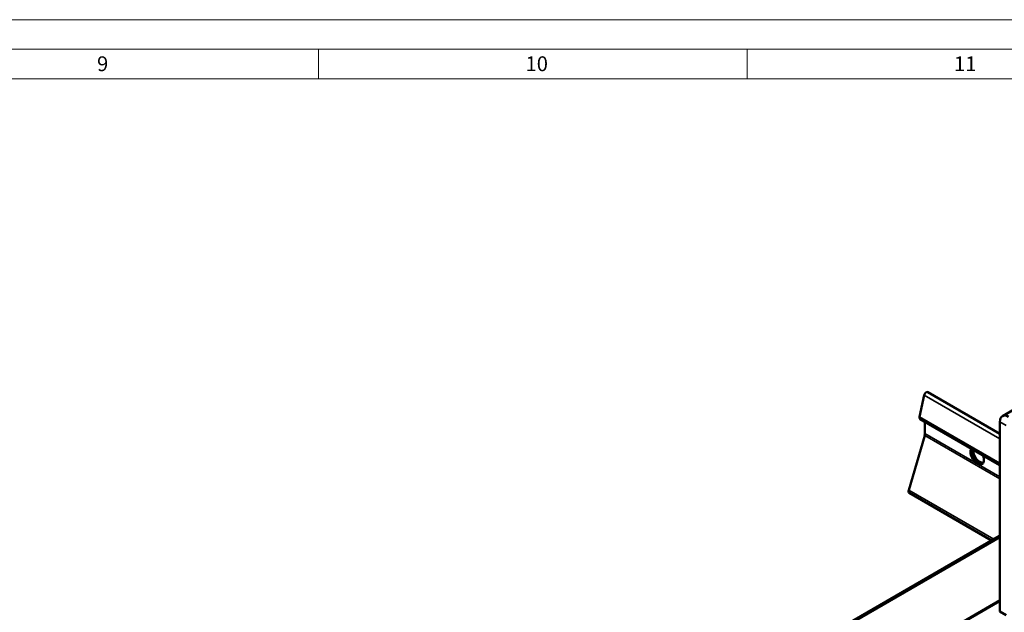
# Model space of a CAD drawing. Units: millimetres. Extents: x -18175 to 2378, y 0 to 1682.
# Drawn here: x 1253 to 1586, y 1482 to 1682 of the extents above; entities that cross this region are included whole.
import ezdxf

# ---------------------------------------------------------------- set-up
doc = ezdxf.new("R2010")
doc.units = ezdxf.units.MM
doc.header["$LTSCALE"] = 2
doc.layers.get('0').update_dxf_attribs({"lineweight": 25})
for name, color, linetype, lineweight in [('FURAL_02_Text', 7, 'Continuous', 18), ('Rahmen (ISO)', 7, 'Continuous', 70), ('Sichtbar (ISO)', 7, 'Continuous', 50), ('Sichtbar schmal (ISO)', 7, 'Continuous', 35)]:
    doc.layers.add(name, color=color, linetype=linetype, lineweight=lineweight)
doc.styles.add('Notiztext (DIN)', font='isocpeur.ttf')

# ---------------------------------------------------------------- blocks, each defined once
blk = doc.blocks.new('Ränder Fural_A0')
at = {"layer": 'FURAL_02_Text'}
for p, q in [((0, 841), (1189, 841)), ((20, 836), (1184, 836)), ((676.94, 836), (676.94, 831)), ((749.38, 836), (749.38, 831)), ((20, 831), (1184, 831))]:
    blk.add_line(p, q, dxfattribs=at)
at = {"layer": 'Rahmen (ISO)', "char_height": 2.5, "attachment_point": 1, "style": 'Notiztext (DIN)'}
for s, insert in [('\\fArial|b0|i0;\\H2.5000;9', (639.5, 834.8)), ('\\fArial|b0|i0;\\H2.5000;10', (711.94, 834.8)), ('\\fArial|b0|i0;\\H2.5000;11', (784.38, 834.8))]:
    blk.add_mtext(s, dxfattribs=dict(at, insert=insert))

msp = doc.modelspace()

# ---------------------------------------------------------------- linework, layer by layer
at = {"layer": 'Sichtbar (ISO)'}
for p, q in [((1585.11, 1547.99), (1606.33, 1560.23)), ((1557.12, 1547.74), (1558.71, 1555.08)), ((1559.89, 1556.11), (1584.25, 1542.05)), ((1557.32, 1546.97), (1584.25, 1531.42)), ((1558.93, 1542.08), (1558.93, 1546.04)), ((1584.25, 1481.97), (1584.25, 1546.06)), ((1553.44, 1522.95), (1558.83, 1541.41)), ((1553.63, 1522), (1581.45, 1505.93)), ((1584.17, 1507.5), (1402, 1402.32)), ((1584.25, 1507.06), (1402.42, 1402.08)), ((1584.25, 1507.46), (1584.17, 1507.5)), ((1584.25, 1481.97), (1586.37, 1480.74))]:
    msp.add_line(p, q, dxfattribs=at)
for centre, major_axis, start_param, end_param in [((1559.39, 1555.25), (0.5, 0.866), 0, 2.078264), ((1587.21, 1544.35), (-2.1, 3.64), 5.497787, 7.068583), ((1557.87, 1547.92), (-0.55, -0.953), 5.219856, 6.283185), ((1557.51, 1541.27), (1, 1.73), 5.112865, 5.497787), ((1576.61, 1534.58), (1.62, -2.81), 3.43702, 7.558554), ((1577.03, 1534.83), (1.63, -2.81), 3.636957, 6.152269), ((1577.1, 1534.87), (1.63, -2.81), 3.66892, 6.13029), ((1577.53, 1535.11), (1.63, -2.81), 3.856332, 5.996429), ((1554.23, 1523.04), (-0.6, -1.04), 5.112865, 6.283185)]:
    msp.add_ellipse(centre, major_axis=major_axis, ratio=0.57735, start_param=start_param, end_param=end_param, dxfattribs=at)
at = {"layer": 'Sichtbar schmal (ISO)'}
for p, q in [((1584.25, 1540.34), (1558.71, 1555.08)), ((1584.25, 1532.07), (1557.12, 1547.74)), ((1586.37, 1544.84), (1584.25, 1546.06)), ((1584.25, 1526.73), (1558.83, 1541.41)), ((1584.25, 1527.47), (1558.93, 1542.08)), ((1576.69, 1532.4), (1577.37, 1532.01)), ((1582.19, 1506.36), (1553.44, 1522.95)), ((1420.78, 1391.48), (1584.25, 1485.85)), ((1584.25, 1485.36), (1421.21, 1391.23))]:
    msp.add_line(p, q, dxfattribs=at)

# ---------------------------------------------------------------- block references
at = {"xscale": 2, "yscale": 2, "zscale": 2}
msp.add_blockref('Ränder Fural_A0', (0, 0), dxfattribs=at)

doc.saveas('drawing.dxf')
